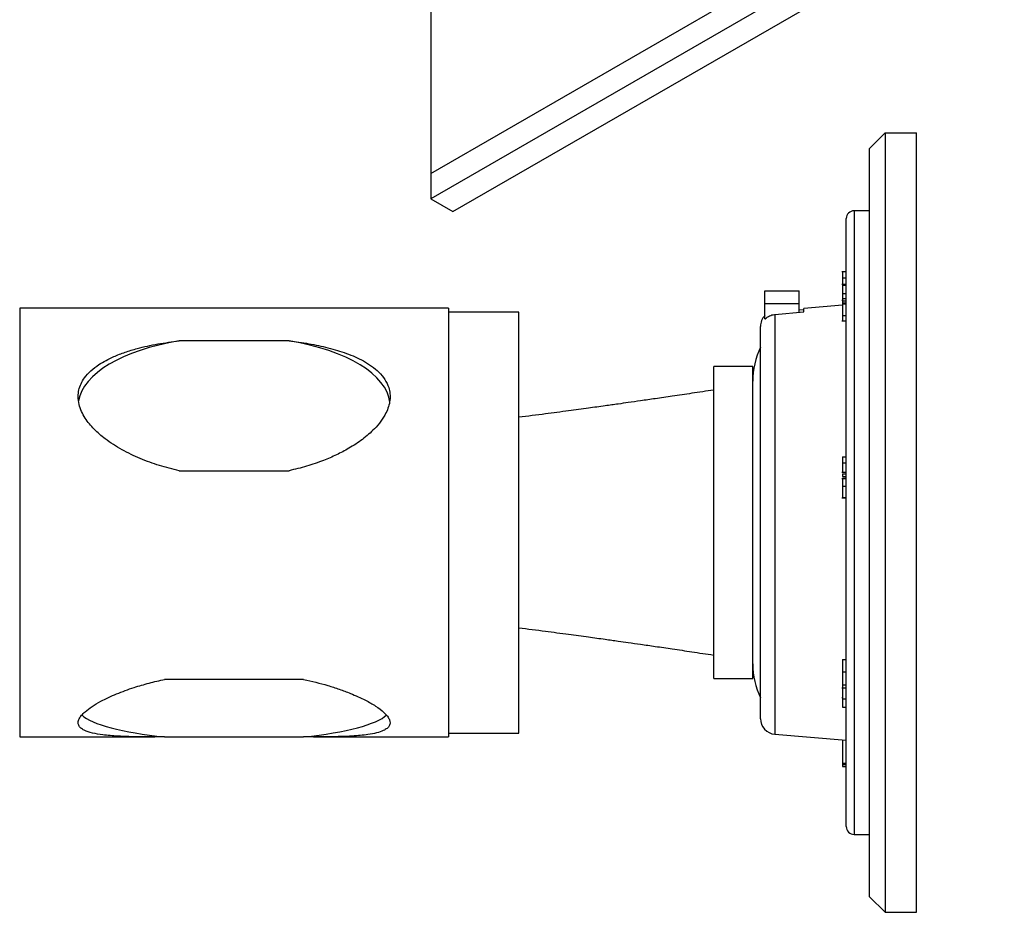
# Model space of a CAD drawing. Units: millimetres. Extents: x 4 to 581, y 9 to 417.
# Drawn here: x 114 to 240, y 162 to 277 of the extents above; entities that cross this region are included whole.
import ezdxf

# ---------------------------------------------------------------- set-up
doc = ezdxf.new("R2010")
doc.units = ezdxf.units.MM
doc.header["$LTSCALE"] = 2

msp = doc.modelspace()

# ---------------------------------------------------------------- linework, layer by layer
at = {"color": 7, "linetype": 'Continuous', "lineweight": 25}
for p, q in [((166.68, 311.03), (166.68, 257.01)), ((166.68, 257.01), (234.56, 296.2)), ((237.39, 294.56), (166.68, 253.74)), ((169.51, 252.11), (240.22, 292.93)), ((224.95, 262.23), (222.95, 260.23)), ((224.95, 262.23), (224.95, 162.23)), ((224.95, 262.23), (228.95, 262.23)), ((228.95, 162.23), (228.95, 262.23)), ((222.95, 164.23), (222.95, 260.23)), ((166.68, 257.01), (166.68, 253.74)), ((166.68, 253.74), (169.51, 252.11)), ((222.95, 252.23), (220.95, 252.23)), ((219.95, 173.23), (219.95, 251.23)), ((219.95, 244.4), (219.38, 244.4)), ((219.95, 242.77), (219.38, 242.77)), ((219.45, 243.63), (219.95, 243.63)), ((219.45, 242.83), (219.95, 242.83)), ((219.45, 242.7), (219.95, 242.7)), ((219.45, 242.56), (219.45, 242.36)), ((209.5, 240.33), (209.5, 241.97)), ((209.5, 241.97), (213.9, 241.97)), ((213.9, 240.33), (213.9, 241.97)), ((219.45, 242.03), (219.45, 241.62)), ((219.45, 241.61), (219.95, 241.61)), ((219.45, 241.61), (219.45, 240.95)), ((209.5, 240.33), (213.9, 240.33)), ((209.5, 238.36), (209.5, 240.33)), ((213.9, 239.19), (213.9, 240.33)), ((219.45, 240.11), (214.5, 239.69)), ((219.38, 240.76), (219.45, 240.76)), ((219.45, 240.95), (219.95, 240.95)), ((219.45, 240.95), (219.45, 240.66)), ((219.45, 240.66), (219.95, 240.66)), ((219.45, 240.66), (219.45, 240.42)), ((219.45, 240.42), (219.95, 240.42)), ((219.45, 240.3), (219.95, 240.3)), ((168.95, 239.73), (113.95, 239.73)), ((113.95, 239.73), (113.95, 239.39)), ((113.95, 239.39), (113.95, 184.73)), ((168.95, 239.73), (168.95, 239.39)), ((168.95, 239.39), (168.95, 184.73)), ((177.95, 239.23), (168.95, 239.23)), ((177.95, 227.01), (177.95, 239.23)), ((210.78, 238.92), (214.5, 239.24)), ((214.5, 239.53), (213.9, 239.48)), ((214.5, 239.24), (214.5, 239.69)), ((219.45, 238.8), (219.95, 238.8)), ((209.5, 238.36), (209.5, 238.31)), ((219.38, 238.1), (219.95, 238.1)), ((208.95, 237.37), (208.95, 237.39)), ((208.95, 187.07), (208.95, 237.37)), ((148.49, 235.54), (134.4, 235.54)), ((207.95, 232.23), (202.95, 232.23)), ((202.95, 223.18), (202.95, 232.23)), ((207.95, 223.18), (207.95, 232.23)), ((177.95, 185.23), (177.95, 227.01)), ((202.95, 192.23), (202.95, 223.18)), ((207.95, 192.23), (207.95, 223.18)), ((219.45, 220.67), (219.95, 220.67)), ((219.45, 219.88), (219.95, 219.88)), ((134.4, 218.88), (148.49, 218.88)), ((219.38, 218.68), (219.95, 218.68)), ((219.45, 218.7), (219.95, 218.7)), ((219.45, 218.5), (219.95, 218.5)), ((219.95, 217.85), (219.38, 217.85)), ((219.45, 218.13), (219.95, 218.13)), ((219.45, 218.1), (219.95, 218.1)), ((219.45, 216.9), (219.95, 216.9)), ((219.38, 215.4), (219.95, 215.4)), ((219.45, 215.44), (219.95, 215.44)), ((219.45, 194.67), (219.95, 194.67)), ((219.45, 194.67), (219.45, 193.14)), ((150.36, 192.11), (132.53, 192.11)), ((202.95, 192.23), (207.95, 192.23)), ((219.45, 193.07), (219.95, 193.07)), ((219.38, 191.02), (219.95, 191.02)), ((219.45, 191.43), (219.95, 191.43)), ((219.45, 191.07), (219.45, 189.62)), ((219.38, 189.79), (219.45, 189.79)), ((219.45, 189.62), (219.95, 189.62)), ((219.45, 189.62), (219.45, 188.55)), ((219.45, 188.55), (219.95, 188.55)), ((113.95, 184.73), (131.26, 184.73)), ((132.53, 184.73), (150.36, 184.73)), ((151.62, 184.73), (168.95, 184.73)), ((168.95, 185.23), (177.95, 185.23)), ((210.78, 185.08), (219.95, 184.31)), ((219.45, 184.36), (219.45, 181.35)), ((219.45, 181.35), (219.95, 181.35)), ((219.45, 181.35), (219.45, 181.2)), ((219.45, 181.2), (219.95, 181.2)), ((219.45, 181.2), (219.45, 180.93)), ((219.45, 180.93), (219.95, 180.93)), ((220.95, 172.23), (222.95, 172.23)), ((224.95, 162.23), (222.95, 164.23)), ((224.95, 162.23), (228.95, 162.23))]:
    msp.add_line(p, q, dxfattribs=at)
at = {"color": 8, "linetype": 'Continuous', "lineweight": 25}
for p, q in [((220.95, 252.23), (220.95, 172.23)), ((210.78, 238.92), (210.78, 185.08))]:
    msp.add_line(p, q, dxfattribs=at)
at = {"color": 7, "linetype": 'Continuous', "lineweight": 25}
for centre, radius, start, end in [((220.95, 251.23), 1, 90, 180), ((210.95, 237.39), 2, 136.2855, 180), ((217.95, 230.37), 10, 154.1581, 180), ((217.95, 194.09), 10, 180, 205.8419), ((210.95, 187.07), 2, 180, 265.2364), ((220.95, 173.23), 1, 180, 270)]:
    msp.add_arc(centre, radius, start, end, dxfattribs=at)
for centre, ratio, start_param, end_param in [((141.45, 227.21), 0.445089, 1.930599, 3.069435), ((141.45, 227.21), 0.445089, 0.050877, 1.210994), ((141.45, 188.42), 0.205845, 3.356073, 4.250634), ((141.45, 188.42), 0.205845, 5.174144, 6.073133)]:
    msp.add_ellipse(centre, major_axis=(20, 0), ratio=ratio, start_param=start_param, end_param=end_param, dxfattribs=at)
for points, knots in [([(219.45, 244.38), (219.45, 244.38), (219.45, 244.39), (219.45, 244.22), (219.45, 243.96), (219.45, 243.74), (219.45, 243.63)], [0, 0, 0, 0, 0.188781, 0.503957, 0.752205, 1, 1, 1, 1]), ([(219.45, 243.8), (219.45, 243.8), (219.45, 243.82), (219.45, 243.7), (219.45, 243.46), (219.45, 243.26), (219.45, 243.15)], [0, 0, 0, 0, 0.124705, 0.464901, 0.732636, 1, 1, 1, 1]), ([(219.45, 243.63), (219.45, 243.55), (219.45, 243.37), (219.45, 243.1), (219.45, 242.97), (219.45, 242.9)], [0, 0, 0, 0, 0.312014, 0.623909, 1, 1, 1, 1]), ([(219.45, 243.15), (219.45, 243.07), (219.45, 242.99), (219.45, 242.9), (219.45, 242.9)], [0, 0, 0, 0, 0.960704, 1, 1, 1, 1]), ([(219.45, 242.7), (219.45, 242.63), (219.45, 242.51), (219.45, 242.18), (219.45, 241.86), (219.45, 241.69), (219.45, 241.62)], [0, 0, 0, 0, 0.305474, 0.610764, 0.851008, 1, 1, 1, 1]), ([(219.45, 240.42), (219.45, 240.41), (219.45, 240.38), (219.45, 240.33), (219.45, 240.3)], [0, 0, 0, 0, 0.560057, 1, 1, 1, 1]), ([(219.45, 240.3), (219.45, 240.21), (219.45, 240.04), (219.45, 239.6), (219.45, 239.17), (219.45, 238.93), (219.45, 238.8)], [0, 0, 0, 0, 0.279645, 0.559017, 0.779308, 1, 1, 1, 1]), ([(219.45, 240.21), (219.45, 240.21), (219.45, 240.1), (219.45, 240), (219.45, 239.91)], [0, 0, 0, 0, 0.046034, 1, 1, 1, 1]), ([(209.5, 238.31), (209.52, 238.32), (209.69, 238.5), (210.09, 238.78), (210.54, 238.9), (210.77, 238.92), (210.78, 238.92)], [0, 0, 0, 0, 0.050087, 0.519512, 0.983639, 1, 1, 1, 1]), ([(219.45, 238.8), (219.45, 238.65), (219.45, 238.35), (219.45, 238.11), (219.45, 238.12), (219.45, 238.12)], [0, 0, 0, 0, 0.401512, 0.80228, 1, 1, 1, 1]), ([(134.4, 218.88), (133.55, 219.08), (131.85, 219.5), (129.39, 220.39), (127.04, 221.52), (125.04, 222.8), (123.45, 224.18), (122.45, 225.39), (121.85, 226.48), (121.52, 227.41), (121.41, 228.35), (121.51, 229.25), (121.79, 230.05), (122.29, 230.9), (123.05, 231.73), (124.29, 232.67), (125.78, 233.45), (127.46, 234.1), (129.34, 234.66), (131.64, 235.17), (133.48, 235.42), (134.4, 235.54)], [0, 0, 0, 0, 0.073452, 0.146924, 0.220434, 0.294029, 0.348997, 0.403785, 0.434704, 0.465589, 0.499956, 0.529898, 0.559949, 0.590029, 0.632765, 0.675582, 0.744365, 0.792638, 0.840932, 0.920445, 1, 1, 1, 1]), ([(148.49, 235.54), (149.34, 235.43), (151.04, 235.2), (153.51, 234.68), (155.88, 233.97), (157.74, 233.16), (159.1, 232.31), (160.05, 231.53), (160.81, 230.62), (161.27, 229.67), (161.45, 228.76), (161.45, 227.93), (161.27, 227.1), (160.9, 226.18), (160.3, 225.21), (159.3, 224.05), (157.93, 222.87), (156.26, 221.78), (154.58, 220.9), (152.77, 220.12), (150.74, 219.42), (149.24, 219.06), (148.49, 218.88)], [0, 0, 0, 0, 0.073447, 0.146913, 0.221182, 0.295317, 0.335978, 0.376592, 0.417805, 0.458917, 0.487241, 0.515558, 0.543836, 0.572135, 0.610744, 0.64942, 0.709098, 0.768668, 0.819367, 0.870085, 0.935035, 1, 1, 1, 1]), ([(202.95, 229.23), (202.01, 229.09), (200.24, 228.82), (197.74, 228.45), (195.55, 228.13), (193.67, 227.86), (192.09, 227.63), (190.57, 227.41), (188.88, 227.18), (186.75, 226.88), (184.2, 226.54), (181.22, 226.14), (179.08, 225.87), (177.95, 225.73)], [0, 0, 0, 0, 0.112506, 0.212612, 0.300329, 0.375668, 0.438637, 0.489723, 0.557431, 0.642338, 0.744425, 0.863658, 1, 1, 1, 1]), ([(219.45, 220.67), (219.45, 220.66), (219.45, 220.65), (219.45, 220.46), (219.45, 220.19), (219.45, 219.99), (219.45, 219.88)], [0, 0, 0, 0, 0.280329, 0.559784, 0.779809, 1, 1, 1, 1]), ([(219.45, 219.88), (219.45, 219.74), (219.45, 219.47), (219.45, 219.09), (219.45, 218.82), (219.45, 218.74), (219.45, 218.7)], [0, 0, 0, 0, 0.280042, 0.559851, 0.780088, 1, 1, 1, 1]), ([(219.45, 218.5), (219.45, 218.4), (219.45, 218.23), (219.45, 218.16), (219.45, 218.13)], [0, 0, 0, 0, 0.559553, 1, 1, 1, 1]), ([(219.45, 217.85), (219.45, 217.84), (219.45, 217.81), (219.45, 217.54), (219.45, 217.2), (219.45, 217), (219.45, 216.9)], [0, 0, 0, 0, 0.3228, 0.660088, 0.830041, 1, 1, 1, 1]), ([(219.45, 216.9), (219.45, 216.8), (219.45, 216.59), (219.45, 216.2), (219.45, 215.8), (219.45, 215.55), (219.45, 215.48), (219.45, 215.44)], [0, 0, 0, 0, 0.125222, 0.2504, 0.498883, 0.749018, 1, 1, 1, 1]), ([(177.95, 198.73), (179.08, 198.59), (181.22, 198.32), (184.2, 197.92), (186.75, 197.58), (188.88, 197.28), (190.57, 197.05), (192.09, 196.83), (193.67, 196.61), (195.55, 196.33), (197.74, 196.01), (200.24, 195.64), (202.01, 195.37), (202.95, 195.23)], [0, 0, 0, 0, 0.136342, 0.255575, 0.357662, 0.442569, 0.510277, 0.561363, 0.624332, 0.699671, 0.787388, 0.887494, 1, 1, 1, 1]), ([(132.53, 184.73), (131.49, 184.73), (129.92, 184.73), (127.95, 184.76), (126.3, 184.83), (124.7, 184.96), (123.24, 185.2), (122.31, 185.51), (121.76, 185.86), (121.49, 186.21), (121.41, 186.61), (121.55, 187.05), (121.86, 187.51), (122.39, 188.04), (123.21, 188.65), (124.54, 189.43), (126.34, 190.27), (128.46, 191.04), (130.53, 191.65), (131.87, 191.96), (132.53, 192.11)], [0, 0, 0, 0, 0.101668, 0.152434, 0.203521, 0.27851, 0.337323, 0.398046, 0.433449, 0.469765, 0.505211, 0.541851, 0.575007, 0.608923, 0.659077, 0.710632, 0.79069, 0.870609, 0.935059, 1, 1, 1, 1]), ([(150.36, 192.11), (151.4, 191.86), (152.97, 191.5), (154.94, 190.86), (156.59, 190.24), (158.19, 189.52), (159.65, 188.69), (160.58, 187.98), (161.13, 187.38), (161.39, 186.94), (161.47, 186.52), (161.38, 186.15), (161.08, 185.82), (160.54, 185.5), (159.73, 185.23), (158.41, 184.99), (156.86, 184.84), (155.16, 184.77), (153.11, 184.73), (151.46, 184.73), (150.36, 184.73)], [0, 0, 0, 0, 0.101669, 0.152436, 0.203524, 0.278513, 0.337328, 0.398051, 0.433679, 0.470241, 0.499992, 0.535687, 0.57103, 0.607324, 0.657038, 0.70814, 0.78737, 0.839665, 0.892362, 1, 1, 1, 1]), ([(219.45, 193.07), (219.45, 192.95), (219.45, 192.7), (219.45, 192.21), (219.45, 191.76), (219.45, 191.54), (219.45, 191.43)], [0, 0, 0, 0, 0.28006, 0.559512, 0.779632, 1, 1, 1, 1]), ([(219.45, 191.43), (219.45, 191.32), (219.45, 191.1), (219.45, 191), (219.45, 191.02), (219.45, 191.02)], [0, 0, 0, 0, 0.492616, 0.98413, 1, 1, 1, 1])]:
    msp.add_open_spline(points, degree=3, knots=knots, dxfattribs=at)

doc.saveas('drawing.dxf')
